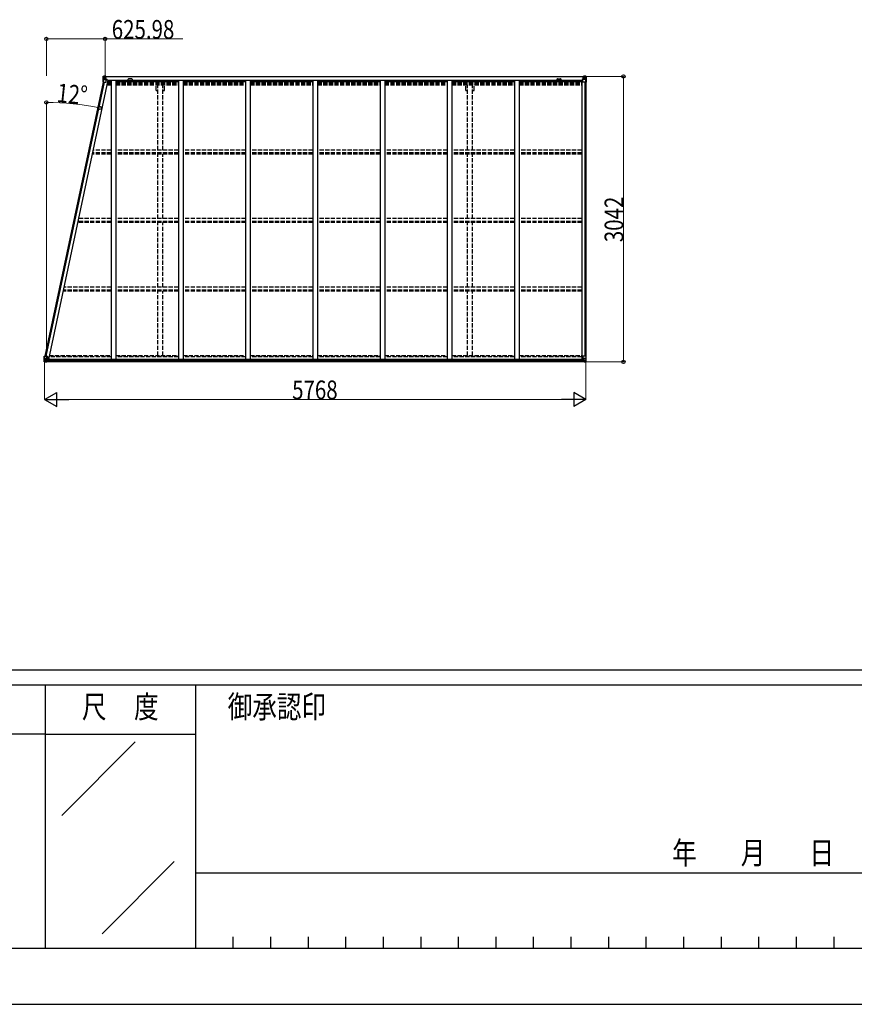
# Model space of a CAD drawing. Units: millimetres. Extents: x 0 to 67280, y 0 to 47520.
# Drawn here: x 49248 to 58140, y 0 to 10494 of the extents above; entities that cross this region are included whole.
import ezdxf
from ezdxf.enums import TextEntityAlignment as Align

# ---------------------------------------------------------------- set-up
doc = ezdxf.new("R2010")
doc.units = ezdxf.units.MM
doc.linetypes.add('YHIDDEN_1', pattern=[4, 3, -1])
for name, color, linetype, lineweight in [('FRONT_V1', 7, 'Continuous', 30), ('YKK_11', 7, 'Continuous', 30), ('YKK_13', 4, 'Continuous', 30), ('YKK_A1', 4, 'Continuous', 30), ('YKK_D', 6, 'Continuous', 13), ('YKK_ZWAK', 7, 'Continuous', 30)]:
    doc.layers.add(name, color=color, linetype=linetype, lineweight=lineweight)
doc.styles.add('text-b', font='extslim2.shx', dxfattribs={"width": 0.8, "bigfont": 'extfont2.shx'})

msp = doc.modelspace()

# ---------------------------------------------------------------- linework, layer by layer
at = {"layer": 'FRONT_V1', "ltscale": 1.5}
for p, q in [((50160.93337066899, 9889.100230466363), (55257.95337066898, 9889.100230466225)), ((50160.93337066899, 9886.900230466366), (55257.95337066898, 9886.900230466228)), ((50190.93337066899, 9849.300230466368), (55228.95337066898, 9849.300230466237)), ((50190.93337066899, 9833.600230466373), (50223.45328648116, 9833.600230466343)), ((50273.45328648116, 9833.600230466343), (50939.45328648116, 9833.600230466329)), ((50436.93337066899, 9863.10026636666), (50412.93337066899, 9863.10026636666)), ((50989.45328648116, 9833.600230466329), (51655.45328648116, 9833.600230466312)), ((51705.45328648116, 9833.600230466307), (52371.45328648113, 9833.6002304663)), ((52421.45328648116, 9833.6002304663), (53087.45328648116, 9833.600230466283)), ((53137.45328648113, 9833.600230466283), (53803.45328648116, 9833.600230466269)), ((53853.45328648113, 9833.60023046626), (54519.45328648116, 9833.600230466247)), ((54569.45328648116, 9833.600230466254), (55228.95337066898, 9833.600230466232)), ((55228.95337066898, 9849.300230466237), (55228.95337066898, 9826.10023046624))]:
    msp.add_line(p, q, dxfattribs=at)
at = {"layer": 'FRONT_V1'}
for p, q in [((55253.95325570167, 6847.100236286949), (49538.9532557017, 6847.100236287086)), ((55243.95325570168, 6871.700236286947), (49548.95325570171, 6871.700236287076)), ((55243.95325570167, 6869.500236286949), (49548.9532557017, 6869.50023628708)), ((55243.95325570167, 6868.900236286936), (49548.9532557017, 6868.900236287067)), ((55243.95325570167, 6853.100236107603), (49548.9532557017, 6853.100236107748))]:
    msp.add_line(p, q, dxfattribs=at)
at = {"layer": 'FRONT_V1', "ltscale": 1.5}
for centre, radius, start, end in [((50412.93337066899, 9850.10026636666), 13.00000000000002, 90, 183.5282818674645), ((50436.93337066899, 9850.10026636666), 13, 356.4717181325355, 90)]:
    msp.add_arc(centre, radius, start, end, dxfattribs=at)
at = {"layer": 'YKK_11'}
for p, q in [((50160.93337066899, 9889.100230466356), (50160.93337066894, 9886.291165133569)), ((55257.95337066898, 9886.291165133436), (55257.95337066898, 9889.100230466225)), ((50187.64718481978, 9848.300230466228), (50170.43314073466, 9848.300230466228))]:
    msp.add_line(p, q, dxfattribs=at)
at = {"layer": 'YKK_13', "linetype": 'Continuous'}
for p, q in [((50136.43314073454, 9889.041222398033), (50136.43314073454, 9889.002749366397)), ((50136.43314073454, 9889.002749366397), (50136.43314073454, 9828.331778457024)), ((50137.37211718431, 9890.043627227375), (50146.43314073453, 9890.59782576828)), ((50137.37209599766, 9890.043625931532), (50137.37211718431, 9890.043627227375)), ((50137.37209219501, 9889.999022442214), (50137.37209219501, 9890.037495473853)), ((50146.34165622157, 9890.428089841918), (50138.41901784738, 9889.955632051622)), ((50139.27894548465, 9888.984956973438), (50139.27613286582, 9888.916207905844)), ((50139.27613286582, 9828.331778457024), (50139.27613286582, 9888.916207905844)), ((50139.82248826797, 9855.213403391064), (50143.9641363579, 9867.29852624407)), ((50143.24550926128, 9885.541183462725), (50140.51172149783, 9889.20897254884)), ((50144.1009592662, 9882.033916341505), (50146.43311634434, 9882.093000110943)), ((50144.1009592662, 9868.56216098439), (50144.1009592662, 9882.033916341505)), ((50146.43314073453, 9868.53053794132), (50144.1009592662, 9868.56216098439)), ((50146.43314073453, 9890.59782576828), (50158.43314073453, 9891.331778457026)), ((50158.43314073453, 9891.217288149091), (50146.43314073453, 9890.43406095432)), ((50146.43314073453, 9882.089137769908), (50158.43314073453, 9882.089137769908)), ((50146.43314073453, 9868.531778457022), (50158.43314073453, 9868.531778457022)), ((50146.43314073453, 9868.53053794132), (50146.43314073453, 9868.531778457027)), ((50149.03314073454, 9875.851778457027), (50149.03314073454, 9876.811778457028)), ((50149.03314073454, 9876.811778457028), (50149.99314073454, 9876.811778457028)), ((50149.99314073454, 9875.851778457027), (50149.03314073454, 9875.851778457027)), ((50150.95314073454, 9877.771778457027), (50150.95314073454, 9878.731778457026)), ((50150.95314073454, 9878.731778457026), (50151.91314073454, 9878.731778457026)), ((50150.95314073454, 9873.931778457023), (50150.95314073454, 9874.89177845703)), ((50151.91314073454, 9873.931778457023), (50150.95314073454, 9873.931778457023)), ((50151.91314073454, 9878.731778457026), (50151.91314073454, 9877.771778457027)), ((50151.91314073454, 9874.89177845703), (50151.91314073454, 9873.931778457023)), ((50152.87314073454, 9876.811778457028), (50153.83314073454, 9876.811778457028)), ((50153.83314073454, 9875.851778457027), (50152.87314073454, 9875.851778457027)), ((50153.83314073454, 9876.811778457028), (50153.83314073454, 9875.851778457027)), ((50157.43314073453, 9882.089137769908), (50158.43314073453, 9882.089137769908)), ((50164.93314073454, 9891.729335488004), (50158.43314073453, 9891.331778457026)), ((50158.43314073453, 9865.23451410352), (50158.43314073453, 9891.331778457026)), ((50158.43314073453, 9890.44749273942), (50164.93314073454, 9890.845049770398)), ((50159.93314073454, 9885.624671675841), (50158.43314073453, 9885.624671675841)), ((50159.93314073454, 9882.089137769908), (50158.43314073453, 9882.089137769908)), ((50159.93314073454, 9868.531778457022), (50158.43314073453, 9868.531778457022)), ((50159.25949255686, 9864.975902560836), (50169.6067889122, 9863.322337183577)), ((50159.25949255686, 9864.34197516823), (50159.25949255686, 9864.975902560836)), ((50169.6067889122, 9862.688409790964), (50159.25949255686, 9864.34197516823)), ((50164.93314073454, 9890.330205581768), (50159.93314073454, 9890.330205581768)), ((50159.93314073454, 9890.330205581768), (50159.93314073454, 9864.868249192768)), ((50164.93314073454, 9889.919053781667), (50159.93314073454, 9889.831778457024)), ((50160.43314073454, 9885.26494645181), (50159.93314073454, 9885.26494645181)), ((50163.93314073454, 9880.334291438157), (50159.93314073454, 9880.334291438157)), ((50163.93314073454, 9872.128943204267), (50159.93314073454, 9872.128943204267)), ((50160.04178468079, 9883.964087262584), (50163.93314073454, 9883.964087262584)), ((50160.42877746679, 9884.171935003427), (50160.42877746679, 9884.336103813255)), ((50160.42877746679, 9884.336103813255), (50160.43314073454, 9884.33614189092)), ((50160.43314073454, 9884.171973894874), (50160.42877746679, 9884.171935003427)), ((50160.43314073454, 9886.291165133569), (50160.43314073454, 9884.33614189092)), ((50168.43314073454, 9886.291165133583), (50160.43314073454, 9886.291165133569)), ((50168.43314073454, 9886.2649083749), (50160.43314073454, 9886.264908374875)), ((50160.43314073454, 9885.26494645181), (50168.43314073454, 9885.264946451825)), ((50170.43314073453, 9884.42341056883), (50160.43314073454, 9884.33614189092)), ((50175.43314073454, 9884.302987133611), (50160.43314073454, 9884.171973894874)), ((50163.93314073454, 9864.22902313005), (50163.93314073454, 9884.19786455946)), ((50164.93314073454, 9890.845049770398), (50164.93314073454, 9891.729335488004)), ((50164.93314073454, 9890.330205581768), (50164.93314073454, 9890.845049770398)), ((50164.93314073454, 9890.330205581768), (50164.93314073454, 9889.919053781667)), ((50164.93314073454, 9889.919053781667), (50164.93314073454, 9889.100230466363)), ((50168.43314073454, 9885.264946451825), (50168.43314073454, 9886.900230466366)), ((50169.93314073453, 9889.53177845703), (50169.93314073453, 9889.100230466363)), ((50170.23314073454, 9889.53177845703), (50169.93314073453, 9889.53177845703)), ((50170.23314073454, 9889.53177845703), (50171.92337036463, 9889.100230466363)), ((50170.43314073453, 9886.031778457027), (50175.43314073454, 9886.031778457027)), ((50170.43314073453, 9884.42341056883), (50170.43314073453, 9886.031778457027)), ((50170.43314073453, 9884.413158706522), (50176.43314073453, 9884.4655226642)), ((50170.43314073453, 9884.42341056883), (50170.43314073453, 9884.413158706522)), ((50175.43314073455, 9886.900230466372), (50175.43314073454, 9886.031778457027)), ((50175.43314073454, 9886.031778457027), (50176.43314073453, 9886.031778457027)), ((50176.43314073453, 9886.031778457027), (50176.43314073455, 9886.900230466372)), ((50176.43314073453, 9886.031778457027), (50176.43314073453, 9884.4655226642)), ((50176.43314073453, 9884.350183045695), (50176.43314073453, 9884.4655226642)), ((55242.45337066898, 9886.031778456905), (55242.45337066898, 9886.900230466237)), ((55243.45337066898, 9886.031778456898), (55242.45337066898, 9886.031778456905)), ((55242.45337066898, 9886.031778456905), (55242.45337066898, 9884.465522664075)), ((55248.45337066898, 9884.413158706391), (55242.45337066898, 9884.465522664075)), ((55242.45337066898, 9884.350183045564), (55242.45337066898, 9884.465522664075)), ((55243.45337066901, 9886.900230466237), (55243.45337066898, 9886.031778456898)), ((55248.45337066898, 9886.031778456905), (55243.45337066898, 9886.031778456898)), ((55243.45337066898, 9884.302987133487), (55258.45337066898, 9884.171973894743)), ((55248.65337066899, 9889.531778456892), (55246.9631410389, 9889.10023046624)), ((55248.45337066898, 9884.4234105687), (55248.45337066898, 9886.031778456905)), ((55248.45337066898, 9884.4234105687), (55258.45337066898, 9884.336141890788)), ((55248.45337066898, 9884.4234105687), (55248.45337066898, 9884.413158706391)), ((55248.65337066899, 9889.531778456892), (55248.95337066898, 9889.531778456892)), ((55248.95337066898, 9889.531778456892), (55248.95337066901, 9889.100230466232)), ((55259.62701884665, 9864.975902560705), (55249.27972249132, 9863.322337183448)), ((55249.27972249133, 9862.688409790833), (55259.62701884665, 9864.341975168101)), ((55250.45337066898, 9885.264946451696), (55250.45337066898, 9886.900230466237)), ((55250.45337066898, 9886.291165133453), (55258.45337066898, 9886.291165133427)), ((55250.45337066898, 9886.264908374767), (55258.45337066898, 9886.264908374746)), ((55258.45337066898, 9885.264946451673), (55250.45337066898, 9885.264946451696)), ((55253.95337066898, 9891.729335487873), (55260.45337066898, 9891.331778456895)), ((55253.95337066898, 9890.845049770267), (55253.95337066898, 9891.729335487873)), ((55260.45337066898, 9890.447492739288), (55253.95337066898, 9890.845049770267)), ((55253.95337066901, 9890.33020558164), (55253.95337066898, 9890.845049770267)), ((55253.95337066901, 9890.33020558164), (55258.95337066898, 9890.33020558164)), ((55253.95337066901, 9890.33020558164), (55253.95337066898, 9889.919053781538)), ((55253.95337066898, 9889.919053781538), (55258.95337066898, 9889.831778456895)), ((55253.95337066898, 9889.919053781538), (55253.95337066901, 9889.100230466225)), ((55254.95337066898, 9864.22902312992), (55254.95337066898, 9884.197864559324)), ((55258.84472672275, 9883.964087262444), (55254.95337066898, 9883.964087262453)), ((55254.95337066898, 9880.334291438026), (55258.95337066898, 9880.33429143802)), ((55254.95337066898, 9872.128943204138), (55258.95337066898, 9872.128943204138)), ((55258.45337066898, 9886.291165133427), (55258.45337066898, 9884.336141890788)), ((55258.45337066898, 9885.264946451673), (55258.95337066898, 9885.26494645168)), ((55258.45773393674, 9884.336103813126), (55258.45337066898, 9884.336141890788)), ((55258.45337066898, 9884.171973894743), (55258.45773393674, 9884.171935003293)), ((55258.45773393674, 9884.171935003293), (55258.45773393674, 9884.336103813126)), ((55258.95337066898, 9890.33020558164), (55258.95337066898, 9864.868249192632)), ((55258.95337066898, 9885.624671675716), (55260.45337066898, 9885.6246716757)), ((55258.95337066898, 9882.089137769777), (55260.45337066898, 9882.089137769777)), ((55258.95337066898, 9868.53177845689), (55260.45337066898, 9868.53177845689)), ((55259.62701884665, 9864.341975168101), (55259.62701884665, 9864.975902560705)), ((55260.45337066898, 9865.234514103387), (55260.45337066898, 9891.331778456895)), ((55272.45337066898, 9890.597825768149), (55260.45337066898, 9891.331778456895)), ((55260.45337066898, 9891.217288148968), (55272.45337066898, 9890.434060954185)), ((55261.45337066898, 9882.089137769777), (55260.45337066898, 9882.089137769777)), ((55272.45337066898, 9882.089137769772), (55260.45337066898, 9882.089137769777)), ((55272.45337066898, 9868.53177845689), (55260.45337066898, 9868.53177845689)), ((55266.013370669, 9876.811778456895), (55265.05337066898, 9876.811778456895)), ((55265.05337066898, 9876.811778456895), (55265.05337066898, 9875.851778456896)), ((55265.05337066898, 9875.851778456896), (55266.013370669, 9875.851778456896)), ((55267.93337066899, 9878.731778456888), (55266.973370669, 9878.731778456888)), ((55266.973370669, 9878.731778456888), (55266.973370669, 9877.771778456896)), ((55266.973370669, 9874.891778456891), (55266.973370669, 9873.931778456892)), ((55266.973370669, 9873.931778456892), (55267.93337066899, 9873.931778456892)), ((55267.93337066899, 9877.771778456896), (55267.93337066899, 9878.731778456888)), ((55267.93337066899, 9873.931778456892), (55267.93337066899, 9874.891778456898)), ((55269.85337066899, 9876.811778456891), (55268.89337066899, 9876.811778456895)), ((55268.89337066899, 9875.851778456896), (55269.85337066899, 9875.851778456896)), ((55269.85337066899, 9875.851778456896), (55269.85337066899, 9876.811778456891)), ((55281.51439421922, 9890.043627227242), (55272.45337066898, 9890.597825768149)), ((55274.78555213733, 9882.033916341374), (55272.45339505918, 9882.093000110806)), ((55272.45337066898, 9868.530537941188), (55274.78555213733, 9868.562160984256)), ((55272.45337066898, 9868.530537941188), (55272.45337066898, 9868.531778456896)), ((55272.54485518196, 9890.428089841778), (55280.46749355615, 9889.955632051488)), ((55274.78555213733, 9868.562160984256), (55274.78555213733, 9882.033916341374)), ((55279.06402313555, 9855.213403390924), (55274.92237504564, 9867.298526243932)), ((55275.64100214225, 9885.541183462592), (55278.37478990568, 9889.208972548702)), ((55279.60756591888, 9888.984956973305), (55279.61037853771, 9888.916207905713)), ((55279.61037853771, 9828.331778456892), (55279.61037853771, 9888.916207905713)), ((55281.51441540585, 9890.043625931401), (55281.51439421922, 9890.043627227242)), ((55281.51441920854, 9889.999022442084), (55281.51441920854, 9890.03749547372)), ((55282.45337066898, 9889.0412223979), (55282.45337066898, 9889.002749366264)), ((55282.45337066898, 9889.002749366264), (55282.45337066898, 9828.331778456892)), ((50136.43314073454, 9828.331778457024), (50139.27613286582, 9828.331778457024)), ((50139.27613286582, 9828.331778457024), (50169.43314073453, 9828.331778457024)), ((50139.82248826797, 9855.213403391064), (50146.43314073453, 9854.99965294604)), ((50146.43314073453, 9854.99965294604), (50170.43314073453, 9854.99965294604)), ((50169.6067889122, 9863.322337183577), (50169.6067889122, 9862.688409790964)), ((50169.88440024616, 9863.24493513092), (50173.93314073453, 9863.20960230796)), ((50170.43314073453, 9829.331778457024), (50170.43314073453, 9862.429798248293)), ((50173.93314073453, 9861.475769436183), (50170.43314073453, 9861.457443311563)), ((50174.93314073454, 9851.331778457024), (50170.43314073453, 9851.331778457024)), ((50173.93314073453, 9863.20960230796), (50173.93314073453, 9861.475769436183)), ((50174.93314073454, 9863.200875440163), (50173.93314073453, 9863.20960230796)), ((50173.93314073453, 9861.475769436183), (50174.93314073454, 9861.48100547179)), ((50174.93314073454, 9848.300230466228), (50174.93314073454, 9863.200875440163)), ((55243.95337066898, 9863.200875440029), (55244.95337066898, 9863.209602307827)), ((55243.95337066898, 9846.984619554394), (55243.95337066898, 9863.200875440029)), ((55244.95337066898, 9861.475769436043), (55243.95337066898, 9861.48100547166)), ((55243.95337066898, 9851.331778456895), (55248.45337066898, 9851.331778456895)), ((55249.00211115737, 9863.244935130788), (55244.95337066898, 9863.209602307827)), ((55244.95337066898, 9863.209602307827), (55244.95337066898, 9861.475769436043)), ((55244.95337066898, 9861.475769436043), (55248.45337066898, 9861.457443311432)), ((55248.45337066898, 9829.331778456895), (55248.45337066898, 9862.42979824815)), ((55272.45337066898, 9854.99965294591), (55248.45337066898, 9854.99965294591)), ((55249.27972249132, 9863.322337183448), (55249.27972249133, 9862.688409790833)), ((55279.61037853771, 9828.331778456892), (55249.45337066898, 9828.331778456892)), ((55279.06402313555, 9855.213403390924), (55272.45337066898, 9854.99965294591)), ((55282.45337066898, 9828.331778456892), (55279.61037853771, 9828.331778456892)), ((49510.45325570177, 6908.897238522411), (49543.45325570177, 6908.897238522411)), ((49510.45325570177, 6848.187794581405), (49510.45325570177, 6908.897238522411)), ((49511.39220716223, 6847.229994537221), (49511.39223215156, 6847.18538975207)), ((49511.39223215156, 6847.18538975207), (49520.45325570177, 6846.631191211156)), ((49520.36177118881, 6846.800927137519), (49512.43913281461, 6847.273384927824)), ((49513.29624783304, 6908.897238522411), (49513.29624783304, 6848.312809073593)), ((49513.29906045189, 6848.244060006007), (49513.29624783304, 6848.312809073593)), ((49513.84260323521, 6882.01561358838), (49520.45325570177, 6882.229364033404)), ((49513.84260323521, 6882.01561358838), (49517.98425132513, 6869.930490735365)), ((49517.26562422852, 6851.687833516713), (49514.53183646507, 6848.020044430605)), ((49520.45325570177, 6868.698479038117), (49518.12107423344, 6868.666855995049)), ((49518.12107423344, 6868.666855995049), (49518.12107423344, 6855.195100637931)), ((49518.12107423344, 6855.195100637931), (49520.45323131159, 6855.136016868492)), ((49520.45325570177, 6882.229364033404), (49544.45325570177, 6882.229364033404)), ((49520.45325570177, 6868.698479038117), (49520.45325570177, 6868.697238522414)), ((49532.45325570177, 6868.697238522414), (49520.45325570177, 6868.697238522414)), ((49520.45325570177, 6855.139879209535), (49532.45325570177, 6855.139879030699)), ((49532.45325570177, 6846.011728830345), (49520.45325570177, 6846.794956025114)), ((49520.45325570177, 6846.631191211156), (49538.95325570177, 6845.499681491223)), ((49523.05325570177, 6860.417238522416), (49523.05325570177, 6861.377238522415)), ((49523.05325570177, 6861.377238522415), (49524.01325570176, 6861.377238522415)), ((49524.01325570176, 6860.417238522416), (49523.05325570177, 6860.417238522416)), ((49524.97325570177, 6863.297238522413), (49525.93325570178, 6863.297238522413)), ((49524.97325570177, 6862.337238522415), (49524.97325570177, 6863.297238522413)), ((49524.97325570177, 6858.49723852241), (49524.97325570177, 6859.457238522416)), ((49525.93325570178, 6858.49723852241), (49524.97325570177, 6858.49723852241)), ((49525.93325570178, 6863.297238522413), (49525.93325570178, 6862.337238522415)), ((49525.93325570178, 6859.457238522416), (49525.93325570178, 6858.49723852241)), ((49526.89325570178, 6861.377238522415), (49527.85325570177, 6861.377238522415)), ((49527.85325570177, 6860.417238522416), (49526.89325570178, 6860.417238522416)), ((49527.85325570177, 6861.377238522415), (49527.85325570177, 6860.417238522416)), ((49532.45325570177, 6872.684016670705), (49538.95325570177, 6872.684016670705)), ((49532.45325570177, 6872.684016670705), (49532.45325570177, 6845.8972385222)), ((49543.62690387943, 6874.540607188471), (49533.2796075241, 6872.887041811212)), ((49533.2796075241, 6872.887041811212), (49533.2796075241, 6872.684016670705)), ((49535.97600729397, 6872.684016670705), (49543.62690387943, 6873.906679795866)), ((49538.95325570177, 6872.684016670705), (49547.95325570177, 6872.65082346744)), ((49548.94201945816, 6851.480054408385), (49538.95325570177, 6851.443947155051)), ((49538.95325570177, 6845.499681491223), (49538.95325570177, 6851.443947155051)), ((49547.95325570177, 6850.872549102692), (49538.95325570177, 6850.817011656153)), ((49543.62690387943, 6873.906679795866), (49543.62690387943, 6874.540607188471)), ((49544.45325570177, 6907.897238522412), (49544.45325570177, 6874.799218731154)), ((49548.95325570177, 6851.587408082086), (49548.94201945816, 6851.480054408385)), ((49548.95325570177, 6871.740827546709), (49548.95325570177, 6851.587408082086)), ((55243.9532557017, 6871.740827546579), (55243.9532557017, 6851.587408081956)), ((55243.9532557017, 6851.587408081956), (55243.96449194528, 6851.480054408245)), ((55243.96449194528, 6851.480054408245), (55253.9532557017, 6851.443947154919)), ((55253.9532557017, 6872.684016670573), (55244.9532557017, 6872.650823467309)), ((55244.9532557017, 6850.872549102561), (55253.95325570171, 6850.81701165603)), ((55248.45325570169, 6907.897238522281), (55248.45325570169, 6874.799218731023)), ((55272.4532557017, 6882.229364033272), (55248.45325570169, 6882.229364033272)), ((55249.27960752403, 6874.540607188341), (55259.62690387936, 6872.887041811082)), ((55249.27960752403, 6873.906679795735), (55249.27960752403, 6874.540607188341)), ((55256.9305041095, 6872.684016670573), (55249.27960752403, 6873.906679795735)), ((55282.4532557017, 6908.897238522281), (55249.4532557017, 6908.897238522281)), ((55260.4532557017, 6872.684016670573), (55253.9532557017, 6872.684016670573)), ((55253.9532557017, 6845.499681491093), (55253.9532557017, 6851.443947154919)), ((55272.4532557017, 6846.631191211025), (55253.9532557017, 6845.499681491093)), ((55259.62690387936, 6872.887041811082), (55259.62690387936, 6872.684016670573)), ((55260.4532557017, 6872.684016670573), (55260.45325570169, 6845.89723852207)), ((55260.4532557017, 6868.697238522283), (55272.4532557017, 6868.697238522283)), ((55272.4532557017, 6855.139879209405), (55260.4532557017, 6855.139879030561)), ((55260.4532557017, 6846.011728830205), (55272.4532557017, 6846.794956024983)), ((55266.0132557017, 6861.377238522284), (55265.05325570169, 6861.377238522284)), ((55265.05325570169, 6861.377238522284), (55265.05325570169, 6860.417238522286)), ((55265.05325570169, 6860.417238522286), (55266.0132557017, 6860.417238522286)), ((55267.93325570169, 6863.297238522283), (55266.9732557017, 6863.297238522283)), ((55266.9732557017, 6863.297238522283), (55266.9732557017, 6862.337238522283)), ((55266.9732557017, 6859.457238522286), (55266.9732557017, 6858.497238522279)), ((55266.9732557017, 6858.497238522279), (55267.93325570169, 6858.497238522279)), ((55267.93325570169, 6862.337238522283), (55267.93325570169, 6863.297238522283)), ((55267.93325570169, 6858.497238522279), (55267.93325570169, 6859.457238522286)), ((55269.8532557017, 6861.377238522276), (55268.8932557017, 6861.377238522276)), ((55268.8932557017, 6860.417238522286), (55269.8532557017, 6860.417238522286)), ((55269.8532557017, 6860.417238522286), (55269.8532557017, 6861.377238522276)), ((55279.06390816827, 6882.01561358825), (55272.4532557017, 6882.229364033272)), ((55272.4532557017, 6868.698479037987), (55272.4532557017, 6868.697238522283)), ((55272.4532557017, 6868.698479037987), (55274.78543717005, 6868.666855994908)), ((55274.78543717005, 6855.1951006378), (55272.45328009188, 6855.13601686836)), ((55281.51427925191, 6847.185389751939), (55272.4532557017, 6846.631191211025)), ((55272.54474021466, 6846.800927137388), (55280.46737858884, 6847.273384927692)), ((55274.78543717005, 6868.666855994908), (55274.78543717005, 6855.1951006378)), ((55279.06390816827, 6882.01561358825), (55274.92226007835, 6869.930490735234)), ((55275.64088717495, 6851.687833516582), (55278.3746749384, 6848.020044430471)), ((55279.60745095158, 6848.244060005876), (55279.61026357042, 6848.312809073461)), ((55279.61026357042, 6908.897238522281), (55279.61026357042, 6848.312809073461)), ((55281.51430424123, 6847.229994537084), (55281.51427925191, 6847.185389751939)), ((55282.4532557017, 6848.187794581275), (55282.4532557017, 6908.897238522281))]:
    msp.add_line(p, q, dxfattribs=at)
for centre in [(50151.43314073454, 9876.331778457024), (55267.45337066898, 9876.331778456895), (49525.45325570177, 6860.897238522412), (55267.45325570169, 6860.897238522281)]:
    msp.add_circle(centre, 5.299999999999999, dxfattribs=at)
for centre, radius, start, end in [((50137.43207315005, 9889.040365095832), 0.9989327833928336, 93.44239780723908, 179.9508277187299), ((50137.43207315005, 9889.001892064196), 0.9989327833929204, 93.44239780723908, 179.9508277187299), ((50137.43314711554, 9889.045497049245), 0.9999942523103036, 93.50016814658657, 180.000785572223), ((50138.58638771191, 9902.650585111905), 12.69605631188538, 269.2446579954208, 275.1031089639652), ((50140.55973732597, 9889.039958298696), 1.28197226434899, 131.1783116767346, 182.4589544465859), ((50149.99314073454, 9877.771778457027), 0.96, 270, 0), ((50149.99314073454, 9874.89177845703), 0.96, 0, 90), ((50152.87314073454, 9877.771778457027), 0.96, 180, 270), ((50152.87314073454, 9874.89177845703), 0.96, 90, 180), ((50159.3693338354, 9865.906404357991), 0.9369624864291108, 182.3220858399537, 263.2676633755484), ((50159.3693338354, 9865.27247696538), 0.9369624864290208, 182.3220858399537, 263.2676633755484), ((50160.43316767974, 9886.791192078335), 0.5000269454971549, 179.9980154285887, 269.9969124743491), ((50160.43313121548, 9886.764898855821), 0.4999904810378679, 180.0010908655039, 270.0010908242327), ((50160.43339573983, 9883.835869974122), 0.5002551571622134, 90.52895269506871, 180.044643020563), ((50160.44559445752, 9883.659671662675), 0.5125393072276724, 91.88027640038887, 181.047073091277), ((50175.57137718447, 9891.991730948495), 7.689986395760894, 268.9699862422155, 276.4342567159553), ((55243.31513421905, 9891.991730948364), 7.689986395760894, 263.5657432840448, 271.0300137577844), ((55258.4533437238, 9886.791192078206), 0.5000269454971549, 270.0030875256508, 0.0019845714113208), ((55258.45338018805, 9886.764898855692), 0.4999904810378679, 269.9989091757672, 359.9989091344959), ((55258.45311566368, 9883.835869973991), 0.5002551571622134, 359.9553569794369, 89.47104730493128), ((55258.44091694601, 9883.659671662535), 0.5125393072276724, 358.952926908723, 88.11972359961113), ((55259.51717756814, 9865.906404357856), 0.9369624864291108, 276.7323366244515, 357.6779141600463), ((55259.51717756814, 9865.27247696525), 0.9369624864290208, 276.7323366244515, 357.6779141600463), ((55266.013370669, 9877.771778456896), 0.96, 270, 0), ((55266.013370669, 9874.891778456891), 0.96, 0, 90), ((55268.89337066899, 9877.771778456896), 0.96, 180, 270), ((55268.89337066899, 9874.891778456898), 0.96, 90, 180), ((55278.32677407757, 9889.039958298556), 1.28197226434899, 357.541045553414, 48.82168832326542), ((55280.30012369162, 9902.65058511177), 12.69605631188538, 264.8968910360348, 270.7553420045792), ((55281.45336428798, 9889.045497049112), 0.9999942523103036, 359.9992144277771, 86.49983185341341), ((55281.45443825349, 9889.040365095701), 0.9989327833928336, 0.04917228127005809, 86.55760219276091), ((55281.45443825347, 9889.001892064058), 0.9989327833929204, 0.04917228127005809, 86.55760219276091), ((50169.43314073453, 9829.331778457024), 1, 270, 0), ((50169.49694763368, 9862.39183538642), 0.9369624864290544, 2.322085839953727, 83.26766337554848), ((50169.49694763368, 9861.757907993808), 0.9369624864289846, 2.322085839953727, 83.26766337554848), ((55249.38956376985, 9862.39183538629), 0.9369624864290544, 96.73233662445155, 177.6779141600463), ((55249.38956376985, 9861.757907993684), 0.9369624864289846, 96.73233662445155, 177.6779141600463), ((55249.45337066898, 9829.331778456895), 1, 180, 270), ((49511.45218811728, 6848.227124915239), 0.9989327833929204, 180.04917228127, 266.557602192761), ((49511.45218811728, 6848.188651883604), 0.9989327833928336, 180.04917228127, 266.557602192761), ((49511.45326208278, 6848.183519930201), 0.9999942523103036, 179.99921442736, 266.4998318534135), ((49512.60650267914, 6834.578431867528), 12.69605631188538, 84.89689103603483, 90.75534200541288), ((49514.5798522932, 6848.189058680749), 1.28197226434899, 177.5410455534141, 228.8216883232654), ((49524.01325570176, 6862.337238522415), 0.96, 270, 0), ((49524.01325570176, 6859.457238522416), 0.96, 0, 90), ((49526.89325570178, 6862.337238522415), 0.96, 180, 270), ((49526.89325570178, 6859.457238522416), 0.96, 90, 180), ((49533.38944880263, 6871.956540014056), 0.9369624864290208, 96.73233662445155, 129.0660237906973), ((49543.45325570177, 6907.897238522412), 1, 0, 90), ((49543.51706260092, 6875.471108985627), 0.9369624864289846, 276.7323366244515, 357.6779141600463), ((49543.51706260092, 6874.837181593015), 0.9369624864290544, 276.7323366244515, 357.6779141600463), ((55249.4532557017, 6907.897238522281), 1, 90, 180), ((55249.38944880256, 6875.471108985498), 0.9369624864289846, 182.3220858399537, 263.2676633755484), ((55249.38944880255, 6874.837181592885), 0.9369624864290544, 182.3220858399537, 263.2676633755484), ((55259.51706260084, 6871.956540013924), 0.9369624864290208, 50.93397620930264, 83.26766337554848), ((55266.0132557017, 6862.337238522283), 0.96, 270, 0), ((55266.0132557017, 6859.457238522286), 0.96, 0, 90), ((55268.8932557017, 6862.337238522283), 0.96, 180, 270), ((55268.8932557017, 6859.457238522286), 0.96, 90, 180), ((55278.32665911027, 6848.189058680618), 1.28197226434899, 311.1783116767345, 2.458954446585928), ((55280.30000872433, 6834.578431867391), 12.69605631188538, 89.24465799458709, 95.10310896396516), ((55281.45432328618, 6848.227124915103), 0.9989327833929204, 273.442397807239, 359.9508277187298), ((55281.45432328619, 6848.188651883472), 0.9989327833928336, 273.442397807239, 359.9508277187298), ((55281.4532493207, 6848.183519930069), 0.9999942523103036, 273.5001681465866, 0.0007855726399333)]:
    msp.add_arc(centre, radius, start, end, dxfattribs=at)
at = {"layer": 'YKK_13', "linetype": 'Continuous', "extrusion": (0, 0, -0.9999999999999999)}
for centre, major_axis, ratio, start_param, end_param in [((50338.37209219428, 9902.354155177172), (200.9985884271735, 12.36264656585746), 0.0609329695028313, 3.145340387568003, 3.145839035587644), ((50142.69620034812, 9868.583692059146), (0.004387965864548599, 3.000168148222655), 0.4682460904237531, 1.577288165263686, 2.012793505672814), ((50140.54341193553, 9857.560716143234), (0.8525904708094326, 2.322178312282294), 0.4037569865402963, 3.008780450662421, 3.974439202844198)]:
    msp.add_ellipse(centre, major_axis=major_axis, ratio=ratio, start_param=start_param, end_param=end_param, dxfattribs=at)
at = {"layer": 'YKK_13', "linetype": 'Continuous', "extrusion": (0, 0, -1)}
for centre, major_axis, ratio, start_param, end_param in [((50139.372092195, 9890.121576270112), (1.999985954506427, 0.1230114086159352), 0.0609329695028142, 2.07125573431197, 3.145340387568647), ((50139.56308551072, 9887.024116349123), (-0.0233315303966216, 3.003058436780691), 0.4668544500653026, 0.125682965348988, 0.7596955928844631), ((50141.23039289049, 9881.953459166114), (0.031237293332849, 5.001574147065526), 0.5739207741918311, 0.7672717363565759, 1.55112496318413), ((50064.68386335403, 9882.089137769908), (81.7492773804982, 4.869999999999999e-13), 0.0611626201504844, 6.282412838894872, 6.283185307179585), ((55244.9532557017, 6871.744515680271), (-0.9998250727073248, -0.02063869070213319), 0.90623879365621, 0.0187046728298632, 1.589500999624775), ((55354.20253308219, 6855.139879209405), (-81.7492773804982, 1.9291e-12), 0.0611626201504844, 6.282412838894872, 6.283185307179585), ((55276.19019608812, 6868.645324920152), (-0.0043879658646373, -3.000168148222655), 0.4682460904237531, 1.577288165263686, 2.012793505672814), ((55277.65600354573, 6855.275557813198), (-0.0312372933329969, -5.001574147065523), 0.5739207741918311, 0.7672717363565759, 1.55112496318413), ((55279.32331092553, 6850.204900630175), (0.0233315303965329, -3.003058436780691), 0.4668544500653026, 0.125682965348988, 0.7596955928844631), ((55278.34298450071, 6879.668300836071), (-0.852590470809501, -2.322178312282269), 0.4037569865402962, 3.008780450662421, 3.974439202844198), ((55080.51430424194, 6834.874861802141), (-200.9985884271737, -12.36264656585152), 0.0609329695028313, 3.145340387568003, 3.145839035587644)]:
    msp.add_ellipse(centre, major_axis=major_axis, ratio=ratio, start_param=start_param, end_param=end_param, dxfattribs=at)
at = {"layer": 'YKK_13', "linetype": 'Continuous'}
for centre, major_axis, ratio, start_param, end_param in [((55354.20264804948, 9882.089137769772), (-81.7492773804982, 1.9391e-12), 0.0611626201504844, 6.282412838894872, 6.283185307179585), ((55277.65611851302, 9881.953459165983), (-0.0312372933327602, 5.001574147065523), 0.5739207741918311, 0.7672717363565759, 1.55112496318413), ((55276.1903110554, 9868.583692059008), (-0.004387965864495299, 3.000168148222655), 0.4682460904237531, 1.577288165263686, 2.012793505672814), ((55279.32342589284, 9887.024116348992), (0.023331530396675, 3.003058436780688), 0.4668544500653025, 0.125682965348988, 0.7596955928844631), ((55279.51441920851, 9890.121576269981), (-1.999985954506424, 0.1230114086159707), 0.0609329695028142, 2.07125573431197, 3.145340387568647), ((55080.51441920925, 9902.354155177049), (-200.9985884271731, 12.36264656586103), 0.0609329695028313, 3.145340387568003, 3.145839035587644), ((55278.34309946801, 9857.560716143098), (-0.8525904708093911, 2.322178312282308), 0.4037569865402963, 3.008780450662421, 3.974439202844198), ((49513.39220716223, 6847.107440709334), (1.999985954506428, -0.1230114086159116), 0.0609329695028142, 2.07125573431197, 3.145340387568647), ((49712.3922071615, 6834.874861802266), (200.9985884271735, -12.36264656585509), 0.0609329695028313, 3.145340387568003, 3.145839035587644), ((49514.56352690276, 6879.668300836202), (0.8525904708094598, -2.322178312282284), 0.4037569865402963, 3.008780450662421, 3.974439202844198), ((49513.58320047794, 6850.204900630314), (-0.0233315303965862, -3.003058436780691), 0.4668544500653026, 0.125682965348988, 0.7596955928844631), ((49515.25050785775, 6855.27555781333), (0.031237293332908, -5.001574147065526), 0.5739207741918311, 0.7672717363565759, 1.55112496318413), ((49516.71631531535, 6868.64532492029), (0.004387965864584, -3.000168148222655), 0.4682460904237531, 1.577288165263686, 2.012793505672814), ((49438.70397832128, 6855.139879209535), (81.7492773804982, 4.77e-13), 0.0611626201504844, 6.282412838894872, 6.283185307179585), ((49547.95325570177, 6871.744515680402), (0.9998250727073243, -0.02063869070215099), 0.90623879365621, 0.0187046728298632, 1.589500999624775), ((49547.95325570177, 6851.579655883877), (0.9999619346594955, 0.0123402453294317), 0.7070529373924574, 4.703663662965378, 6.124411003941506)]:
    msp.add_ellipse(centre, major_axis=major_axis, ratio=ratio, start_param=start_param, end_param=end_param, dxfattribs=at)
at = {"layer": 'YKK_13', "linetype": 'Continuous', "extrusion": (0, 0, -0.9999999999999997)}
msp.add_ellipse((55244.9532557017, 6851.579655883739), major_axis=(-0.9999619346594952, 0.0123402453294495), ratio=0.7070529373924574, start_param=4.703663662965378, end_param=6.124411003941506, dxfattribs=at)
at = {"layer": 'YKK_13', "linetype": 'Continuous', "extrusion": (0, 0, -0.9999999999999998)}
msp.add_ellipse((55279.51430424123, 6847.1074407092), major_axis=(-1.99998595450643, -0.1230114086158761), ratio=0.0609329695028142, start_param=2.07125573431197, end_param=3.145340387568647, dxfattribs=at)
at = {"layer": 'YKK_A1'}
for p, q in [((50137.39743393881, 9828.331778456966), (49516.85246612208, 6908.897238522375)), ((50147.31413632022, 9828.331778457012), (49526.76916850347, 6908.897238522421)), ((50187.64718481978, 9848.300230466228), (49554.9513246028, 6871.700236287201)), ((50223.45328648118, 9849.300230466353), (50223.45328648111, 6871.700236287063)), ((50273.45328648117, 9849.300230466353), (50273.4532864811, 6871.700236287063)), ((50939.45328648116, 9849.30023046634), (50939.45328648111, 6871.70023628705)), ((50989.45328648117, 9849.30023046634), (50989.45328648111, 6871.70023628705)), ((51655.45328648117, 9849.300230466315), (51655.4532864811, 6871.700236287033)), ((51705.45328648117, 9849.300230466326), (51705.45328648111, 6871.700236287026)), ((52371.45328648116, 9849.30023046631), (52371.4532864811, 6871.700236287018)), ((52421.45328648117, 9849.300230466304), (52421.4532864811, 6871.700236287011)), ((53087.45328648117, 9849.300230466288), (53087.45328648108, 6871.70023628699)), ((53137.45328648117, 9849.300230466288), (53137.4532864811, 6871.700236286997)), ((53803.45328648116, 9849.300230466268), (53803.45328648108, 6871.700236286975)), ((53853.45328648117, 9849.300230466268), (53853.4532864811, 6871.700236286975)), ((54519.45328648116, 9849.300230466259), (54519.45328648108, 6871.700236286961)), ((54569.45328648116, 9849.300230466253), (54569.4532864811, 6871.700236286961)), ((55235.4528871966, 9846.984619554394), (55235.45288719653, 6871.700236286947)), ((55235.4528871966, 9846.984619554394), (55248.45337066898, 9846.984619554394)), ((55270.75288719661, 9828.331778456892), (55270.75288719656, 6908.897238522281)), ((55280.45288583817, 9828.331778456892), (55280.45288583812, 6908.897238522281))]:
    msp.add_line(p, q, dxfattribs=at)
at = {"layer": 'YKK_A1', "linetype": 'YHIDDEN_1', "ltscale": 15}
for p, q in [((50177.40195854755, 9800.100230466363), (50223.45328648116, 9800.100230466347)), ((50180.16525866818, 9813.100535415799), (50223.45328648116, 9813.100514279211)), ((50182.9284938851, 9826.100535017076), (50223.45328648116, 9826.100535017076)), ((50273.45328648116, 9826.100535017062), (50939.45328648116, 9826.100535017045)), ((50273.45328648116, 9813.100512812192), (50939.45328648116, 9813.100493271471)), ((50273.45328648116, 9800.100230466356), (50939.45328648116, 9800.100230466329)), ((50701.25385549982, 9738.506944413944), (50701.25385549982, 9800.10023046634)), ((50718.95385549979, 9104.850239316344), (50718.95385549979, 9800.10023046634)), ((50773.95385549981, 9104.850239316344), (50773.95385549981, 9800.100230466334)), ((50791.6538554998, 9738.506944413952), (50791.6538554998, 9800.10023046634)), ((50989.45328648116, 9826.100535017045), (51655.45328648116, 9826.100535017033)), ((50989.45328648116, 9813.100490227305), (51655.45328648116, 9813.100449678845)), ((50989.45328648116, 9800.100230466334), (51655.45328648116, 9800.100230466322)), ((51705.45328648113, 9826.100535017033), (52371.45328648113, 9826.100535017009)), ((51705.45328648116, 9813.100446634671), (52371.45328648113, 9813.10040608622)), ((51705.45328648113, 9800.100230466312), (52371.45328648113, 9800.100230466298)), ((52421.45328648113, 9826.100535017016), (53087.45328648113, 9826.100535016989)), ((52421.45328648116, 9813.100403042043), (53087.45328648113, 9813.100362493584)), ((52421.45328648113, 9800.100230466298), (53087.45328648113, 9800.100230466283)), ((53137.45328648116, 9826.100535016989), (53803.45328648116, 9826.10053501697)), ((53137.45328648116, 9813.100359449412), (53803.45328648116, 9813.100318900964)), ((53137.45328648113, 9800.10023046629), (53803.45328648116, 9800.100230466276)), ((53853.45328648116, 9826.10053501697), (54519.45328648116, 9826.10053501696)), ((53853.45328648116, 9813.100315856776), (54519.45328648113, 9813.100275308325)), ((53853.45328648116, 9800.10023046627), (54519.45328648116, 9800.100230466256)), ((54001.25288583816, 9738.506944413872), (54001.25288583816, 9800.100230466263)), ((54018.95288583815, 9104.85023931627), (54018.95288583817, 9800.100230466256)), ((54073.95288583817, 9104.85023931627), (54073.95288583817, 9800.100230466256)), ((54091.65288583816, 9738.506944413864), (54091.65288583816, 9800.100230466256)), ((54569.45328648116, 9826.10053501696), (55235.45288719662, 9826.100535016945)), ((54569.45328648116, 9813.100272264157), (55235.45288719662, 9813.100231715727)), ((54569.45328648116, 9800.100230466263), (55235.45288719662, 9800.100230466232)), ((50701.25385549982, 9738.506944413944), (50718.95385549981, 9738.506944413952)), ((50773.95385549981, 9738.506944413944), (50791.6538554998, 9738.506944413952)), ((54001.25288583816, 9738.506944413872), (54018.95288583817, 9738.506944413864)), ((54073.95288583817, 9738.506944413864), (54091.65288583816, 9738.506944413864)), ((50223.45328648116, 9061.850239316213), (50020.48207877888, 9061.850239316213)), ((50223.45328648116, 9074.850239317027), (50023.24531408071, 9074.850239317042)), ((50223.45328648116, 9104.850239316365), (50029.62201093055, 9104.850239316373)), ((50939.45328648113, 9104.850239316344), (50273.45328648116, 9104.85023931636)), ((50939.45328648113, 9074.850239316962), (50273.45328648116, 9074.850239317027)), ((50939.45328648113, 9061.850239316198), (50273.45328648116, 9061.850239316213)), ((50718.95385549979, 8373.600248166484), (50718.95385549981, 9061.850239316213)), ((50773.95385549979, 8373.600248166484), (50773.95385549981, 9061.850239316213)), ((51655.45328648113, 9104.850239316329), (50989.45328648116, 9104.850239316336)), ((51655.45328648113, 9074.850239316836), (50989.45328648116, 9074.850239316955)), ((51655.45328648113, 9061.850239316213), (50989.45328648116, 9061.850239316213)), ((52371.45328648113, 9104.850239316309), (51705.45328648113, 9104.850239316329)), ((52371.45328648113, 9074.850239316722), (51705.45328648113, 9074.850239316824)), ((52371.45328648113, 9061.850239316229), (51705.45328648113, 9061.850239316213)), ((53087.45328648113, 9104.85023931629), (52421.45328648113, 9104.850239316309)), ((53087.45328648113, 9074.850239316604), (52421.45328648116, 9074.850239316707)), ((53087.45328648113, 9061.850239316213), (52421.45328648113, 9061.85023931622)), ((53803.45328648113, 9104.85023931627), (53137.45328648113, 9104.850239316283)), ((53803.45328648113, 9074.850239316473), (53137.45328648113, 9074.850239316593)), ((53803.45328648113, 9061.85023931624), (53137.45328648113, 9061.850239316229)), ((54519.45328648113, 9104.850239316256), (53853.45328648116, 9104.85023931627)), ((54519.45328648113, 9074.850239316358), (53853.45328648116, 9074.850239316473)), ((54519.45328648113, 9061.85023931624), (53853.45328648116, 9061.85023931624)), ((54018.95288583815, 8373.60024816641), (54018.95288583817, 9061.85023931614)), ((54073.95288583815, 8373.60024816641), (54073.95288583817, 9061.85023931614)), ((55235.45288719657, 9104.850239316242), (54569.45328648116, 9104.850239316256)), ((55235.45288719657, 9074.850239316234), (54569.45328648116, 9074.850239316344)), ((55235.45288719658, 9061.850239316256), (54569.45328648116, 9061.85023931624)), ((50223.45328648126, 8330.600248166347), (49865.05009494197, 8330.600248166347)), ((50223.45328648126, 8343.60024816716), (49867.8133302438, 8343.600248167197)), ((50223.45328648126, 8373.600248166498), (49874.19002709363, 8373.600248166505)), ((50939.45328648125, 8373.600248166484), (50273.45328648125, 8373.600248166498)), ((50939.45328648125, 8343.600248167097), (50273.45328648125, 8343.600248167155)), ((50939.45328648124, 8330.60024816634), (50273.45328648125, 8330.600248166347)), ((50718.95385549976, 7642.350257016406), (50718.95385549981, 8330.600248166347)), ((50773.95385549981, 7642.350257016399), (50773.95385549981, 8330.60024816634)), ((51655.45328648125, 8373.600248166455), (50989.45328648126, 8373.60024816647)), ((51655.45328648125, 8343.600248166964), (50989.45328648125, 8343.60024816709)), ((51655.45328648124, 8330.600248166353), (50989.45328648125, 8330.600248166347)), ((52371.45328648123, 8373.60024816644), (51705.45328648124, 8373.600248166455)), ((52371.45328648124, 8343.60024816685), (51705.45328648125, 8343.600248166964)), ((52371.45328648123, 8330.600248166353), (51705.45328648124, 8330.600248166347)), ((53087.45328648124, 8373.600248166425), (52421.45328648125, 8373.60024816644)), ((53087.45328648125, 8343.60024816674), (52421.45328648126, 8343.600248166842)), ((53087.45328648125, 8330.600248166353), (52421.45328648125, 8330.600248166353)), ((53803.45328648124, 8373.60024816641), (53137.45328648125, 8373.600248166425)), ((53803.45328648124, 8343.600248166615), (53137.45328648125, 8343.600248166715)), ((53803.45328648124, 8330.600248166367), (53137.45328648125, 8330.60024816636)), ((54519.45328648124, 8373.600248166395), (53853.45328648125, 8373.60024816641)), ((54519.45328648124, 8343.600248166485), (53853.45328648125, 8343.6002481666)), ((54519.45328648124, 8330.600248166382), (53853.45328648125, 8330.600248166367)), ((54018.95288583814, 7642.350257016325), (54018.95288583818, 8330.600248166265)), ((54073.95288583817, 7642.350257016333), (54073.95288583817, 8330.600248166265)), ((55235.45288719668, 8373.600248166375), (54569.45328648124, 8373.600248166387)), ((55235.45288719668, 8343.600248166367), (54569.45328648124, 8343.600248166485)), ((55235.45288719668, 8330.600248166382), (54569.45328648124, 8330.600248166382)), ((50223.45328648113, 7599.35025701626), (49709.61811110499, 7599.350257016275)), ((50223.45328648111, 7612.350257017082), (49712.38134640684, 7612.350257017125)), ((50223.45328648113, 7642.350257016421), (49718.75804325665, 7642.350257016436)), ((50939.45328648111, 7642.350257016399), (50273.45328648111, 7642.350257016421)), ((50939.45328648111, 7612.350257017017), (50273.45328648111, 7612.350257017077)), ((50939.45328648111, 7599.35025701626), (50273.45328648111, 7599.350257016268)), ((50718.95385549979, 6914.100236287056), (50718.95385549981, 7599.350257016268)), ((50773.95385549981, 6914.100236287049), (50773.95385549984, 7599.350257016268)), ((51655.45328648111, 7642.350257016376), (50989.45328648111, 7642.35025701639)), ((51655.45328648111, 7612.350257016885), (50989.45328648111, 7612.350257017009)), ((51655.45328648111, 7599.350257016275), (50989.45328648111, 7599.350257016268)), ((52371.45328648108, 7642.350257016362), (51705.45328648111, 7642.350257016376)), ((52371.4532864811, 7612.35025701677), (51705.45328648111, 7612.350257016878)), ((52371.4532864811, 7599.350257016275), (51705.45328648111, 7599.350257016275)), ((53087.4532864811, 7642.350257016347), (52421.45328648111, 7642.350257016362)), ((53087.4532864811, 7612.350257016654), (52421.45328648113, 7612.350257016761)), ((53087.45328648111, 7599.350257016275), (52421.45328648113, 7599.350257016275)), ((53803.4532864811, 7642.350257016333), (53137.45328648111, 7642.350257016347)), ((53803.4532864811, 7612.350257016536), (53137.45328648111, 7612.350257016646)), ((53803.4532864811, 7599.350257016296), (53137.45328648111, 7599.350257016282)), ((54519.45328648108, 7642.350257016317), (53853.45328648113, 7642.350257016333)), ((54519.45328648108, 7612.350257016406), (53853.45328648111, 7612.350257016522)), ((54519.45328648108, 7599.350257016296), (53853.45328648113, 7599.350257016289)), ((54018.95288583817, 6914.100236286978), (54018.95288583818, 7599.350257016188)), ((54073.95288583817, 6914.100236286978), (54073.95288583818, 7599.350257016188)), ((55235.45288719653, 7642.350257016296), (54569.45328648111, 7642.35025701631)), ((55235.45288719653, 7612.35025701629), (54569.45328648111, 7612.350257016406)), ((55235.45288719653, 7599.350257016304), (54569.45328648111, 7599.350257016304)), ((50223.45328648111, 6901.100236287064), (49561.20048751576, 6901.100236287078)), ((49563.96372281743, 6914.100236287088), (50223.45328648111, 6914.100236287071)), ((50273.4532864811, 6914.100236287064), (50939.45328648111, 6914.100236287042)), ((50939.45328648111, 6901.100236287042), (50273.4532864811, 6901.100236287064)), ((50989.45328648111, 6914.100236287042), (51655.4532864811, 6914.100236287028)), ((51655.4532864811, 6901.100236287028), (50989.45328648111, 6901.100236287049)), ((51705.4532864811, 6914.100236287028), (52371.45328648108, 6914.100236287014)), ((52371.45328648108, 6901.100236287013), (51705.4532864811, 6901.100236287028)), ((52421.4532864811, 6914.100236287014), (53087.45328648108, 6914.100236286999)), ((53087.45328648108, 6901.100236286999), (52421.4532864811, 6901.100236287013)), ((53137.45328648108, 6914.100236286999), (53803.45328648108, 6914.100236286984)), ((53803.45328648108, 6901.100236286978), (53137.45328648108, 6901.100236286999)), ((53853.4532864811, 6914.100236286984), (54519.45328648108, 6914.100236286969)), ((54519.45328648108, 6901.100236286969), (53853.4532864811, 6901.100236286985)), ((54569.45328648108, 6914.100236286969), (55235.45288719656, 6914.100236286956)), ((55235.45288719656, 6901.100236286947), (54569.45328648108, 6901.100236286954))]:
    msp.add_line(p, q, dxfattribs=at)
at = {"layer": 'YKK_A1', "ltscale": 1.5}
for p, q in [((50190.93337066899, 9849.300230466368), (50190.93337066899, 9826.100230466363)), ((54981.95337066898, 9863.100266366528), (55005.95337066896, 9863.100266366528))]:
    msp.add_line(p, q, dxfattribs=at)
for centre, radius, start, end in [((54981.95337066898, 9850.100266366535), 13, 90, 183.5282818674645), ((55005.95337066896, 9850.100266366528), 13.00000000000002, 356.4717181325355, 90)]:
    msp.add_arc(centre, radius, start, end, dxfattribs=at)
at = {"layer": 'YKK_D'}
for p, q in [((49532.45325571406, 9896.9002304261), (49532.45325571406, 10290.10023046862)), ((49532.45325571406, 10289.10023046862), (50158.43314073448, 10289.10023046862)), ((50158.43314073448, 9896.90023042546), (50158.43314073448, 10290.10023046862)), ((50158.43314073448, 10289.10023046862), (50987.76647406782, 10289.10023046862)), ((55290.05288255031, 9889.100230466229), (55681.45288584052, 9889.100230466229)), ((55680.45288584052, 9889.100230466229), (55680.45288584052, 6847.100236286952)), ((49532.45325571398, 6887.098502606003), (49532.45325570304, 9613.617500471157)), ((49512.4536255653, 6837.694155946397), (49512.4536255653, 6446.10023628128)), ((55259.95337066895, 6847.10023628695), (55681.45288584052, 6847.100236286952)), ((55280.45288583809, 6835.404412051516), (55280.45288583809, 6446.10023628128)), ((55130.45288583809, 6447.10023628128), (49662.4536255653, 6447.10023628128))]:
    msp.add_line(p, q, dxfattribs=at)
at = {"layer": 'YKK_D', "lineweight": -2}
for p, q in [((49512.4536255653, 6447.10023628128), (49642.35743613297, 6522.100236281263)), ((49642.35743613297, 6372.100236281298), (49642.35743613297, 6522.100236281263)), ((55280.45288583809, 6447.10023628128), (55150.54907527042, 6522.100236281263)), ((55150.54907527042, 6522.100236281263), (55150.54907527042, 6372.100236281298)), ((49512.4536255653, 6447.10023628128), (49642.35743613297, 6372.100236281298)), ((49512.4536255653, 6447.10023628128), (49772.26124670065, 6447.10023628128)), ((55280.45288583809, 6447.10023628128), (55020.64526470275, 6447.10023628128)), ((55280.45288583809, 6447.10023628128), (55150.54907527042, 6372.100236281298))]:
    msp.add_line(p, q, dxfattribs=at)
at = {"layer": 'YKK_D', "linetype": 'ByBlock', "lineweight": -2}
for centre in [(49532.45325571406, 10289.10023046862), (50158.43314073448, 10289.10023046862), (55680.45288584052, 9889.100230466229), (49532.45325570305, 9612.617500471157), (50099.32843060687, 9553.036518722944), (55680.45288584052, 6847.100236286952)]:
    msp.add_circle(centre, 17.5, dxfattribs=at)
at = {"layer": 'YKK_D'}
msp.add_arc((49532.45325571398, 6886.098502606003), 2726.518997865153, 78.00000000000021, 90.00000000022983, dxfattribs=at)
at = {"layer": 'YKK_ZWAK'}
for p, q in [((64800.15846046682, 3560), (2400.158460466817, 3560)), ((49520.15846046682, 3400), (44000.15846046682, 3400)), ((49520.15846046682, 3400), (49520.15846046682, 600)), ((51120.15846046682, 3400), (49520.15846046682, 3400)), ((59380.15846046682, 3400), (51120.15846046682, 3400)), ((51120.15846046682, 3400), (51120.15846046682, 600)), ((49520.15846046682, 2880), (44000.15846046682, 2880)), ((49520.15846046682, 2880), (51120.15846046682, 2880)), ((49696.83654699606, 2013.670368434605), (50480.29826972332, 2797.132091161875)), ((50125.37402139298, 752.0923745917935), (50895.13556974183, 1521.853922940645)), ((51120.15846046682, 1400), (59380.15846046682, 1400)), ((51520.15846046682, 720), (51520.15846046682, 600)), ((51920.15846046682, 720), (51920.15846046682, 600)), ((52320.15846046682, 720), (52320.15846046682, 600)), ((52720.15846046682, 720), (52720.15846046682, 600)), ((53120.15846046682, 720), (53120.15846046682, 600)), ((53520.15846046682, 720), (53520.15846046682, 600)), ((53920.15846046682, 720), (53920.15846046682, 600)), ((54320.15846046682, 720), (54320.15846046682, 600)), ((54720.15846046682, 720), (54720.15846046682, 600)), ((55120.15846046682, 720), (55120.15846046682, 600)), ((55520.15846046682, 720), (55520.15846046682, 600)), ((55920.15846046682, 720), (55920.15846046682, 600)), ((56320.15846046682, 720), (56320.15846046682, 600)), ((56720.15846046682, 720), (56720.15846046682, 600)), ((57120.15846046682, 720), (57120.15846046682, 600)), ((57520.15846046682, 720), (57520.15846046682, 600)), ((57920.15846046682, 720), (57920.15846046682, 600)), ((44000.15846046682, 600), (49520.15846046682, 600)), ((49520.15846046682, 600), (51120.15846046682, 600)), ((51120.15846046682, 600), (59380.15846046682, 600)), ((0, 0), (67280, 0))]:
    msp.add_line(p, q, dxfattribs=at)

# ---------------------------------------------------------------- texts
at = {"layer": 'YKK_D', "style": 'text-b', "width": 0.8}
for s, p in [('625.98', (50229.43314073447, 10290.10023046862)), ('5768', (52151.11992236836, 6448.10023628128))]:
    msp.add_text(s, height=200, dxfattribs=at).set_placement(p)
for s, rotation, p in [('12°', 354.0000000001193, (49637.21665472855, 9617.630360688558)), ('3042', 90, (55679.45288584051, 8122.766900043239))]:
    msp.add_text(s, height=200, rotation=rotation, dxfattribs=at).set_placement(p)
at = {"layer": 'YKK_ZWAK', "style": 'text-b', "width": 0.8}
for s, p in [('尺     度', (50320.15846046682, 3140)), ('御承認印', (51988.30517325343, 3140))]:
    msp.add_text(s, height=240, dxfattribs=at).set_placement(p, align=Align.MIDDLE)
msp.add_text('年        月        日', height=240, dxfattribs=at).set_placement((56199.25513008658, 1494.28317343715))

doc.saveas('drawing.dxf')
